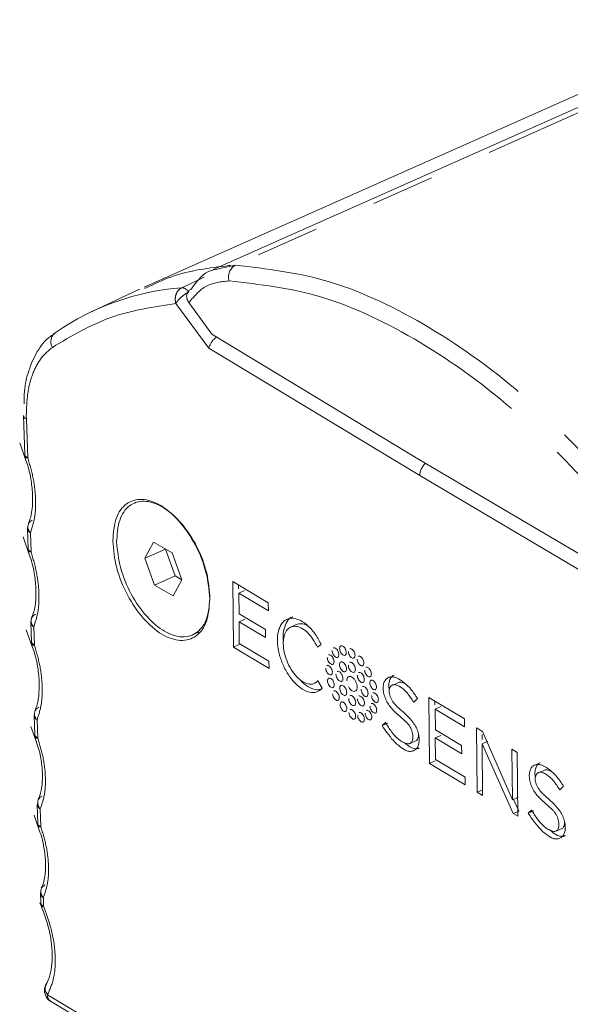
# Model space of a CAD drawing. Units: inches. Extents: x 10 to 398, y 5 to 260.
# Drawn here: x 247 to 258, y 176 to 194 of the extents above; entities that cross this region are included whole.
import ezdxf

# ---------------------------------------------------------------- set-up
doc = ezdxf.new("R2010")
doc.units = ezdxf.units.IN
doc.header["$LTSCALE"] = 24
doc.header["$MEASUREMENT"] = 0
doc.linetypes.add('PHANTOM', pattern=[0.5, 0.25, -0.05, 0.05, -0.05, 0.05, -0.05])

msp = doc.modelspace()

# ---------------------------------------------------------------- linework, layer by layer
at = {"color": 7, "linetype": 'Continuous', "lineweight": 15}
for p, q in [((359.809, 237.943), (250.775, 189.495)), ((356.705, 236.815), (249.46, 189.162)), ((249.37, 189.121), (248.475, 188.7)), ((250.312, 188.868), (250.748, 188.268)), ((250.748, 188.268), (254.696, 185.881)), ((247.166, 186.724), (247.192, 185.98)), ((247.222, 186.652), (247.22, 186.73)), ((247.094, 186.205), (247.212, 185.868)), ((254.696, 185.881), (258.645, 183.549)), ((247.242, 184.573), (247.255, 184.192)), ((247.157, 184.417), (247.275, 184.08)), ((249.639, 184.313), (249.471, 184.007)), ((249.471, 184.007), (249.866, 184.182)), ((249.992, 184.11), (249.639, 184.313)), ((249.867, 184.182), (250.053, 183.673)), ((249.471, 184.007), (249.657, 183.497)), ((250.178, 183.6), (249.992, 184.11)), ((249.657, 183.497), (250.053, 183.673)), ((250.01, 183.294), (250.178, 183.6)), ((250.053, 183.673), (250.177, 183.601)), ((249.657, 183.497), (250.01, 183.294)), ((251.821, 183.163), (251.144, 183.568)), ((251.144, 183.568), (251.156, 182.317)), ((251.254, 183.428), (251.254, 183.502)), ((251.37, 183.395), (251.263, 183.346)), ((251.267, 182.954), (251.263, 183.346)), ((251.263, 183.346), (251.823, 183.011)), ((251.823, 183.011), (251.821, 183.163)), ((251.373, 182.849), (251.265, 182.8)), ((251.767, 182.655), (251.267, 182.954)), ((247.305, 182.785), (247.318, 182.422)), ((251.269, 182.39), (251.265, 182.8)), ((251.265, 182.8), (251.768, 182.499)), ((251.768, 182.499), (251.767, 182.655)), ((247.22, 182.647), (247.338, 182.311)), ((250.38, 182.551), (250.497, 182.603)), ((251.265, 182.366), (251.156, 182.317)), ((251.156, 182.317), (251.836, 181.911)), ((251.834, 182.052), (251.269, 182.39)), ((252.756, 182.317), (252.827, 182.366)), ((251.836, 181.911), (251.834, 182.052)), ((252.656, 181.617), (252.668, 181.622)), ((252.846, 181.537), (252.764, 181.676)), ((254.586, 181.271), (254.655, 181.344)), ((255.552, 180.956), (254.875, 181.361)), ((254.875, 181.361), (254.887, 180.11)), ((254.985, 181.221), (254.984, 181.295)), ((255.101, 181.188), (254.993, 181.139)), ((247.368, 181.015), (247.38, 180.655)), ((254.993, 181.139), (255.553, 180.804)), ((254.997, 180.747), (254.993, 181.139)), ((247.307, 180.811), (247.405, 180.53)), ((254.049, 180.888), (253.984, 180.828)), ((253.984, 180.828), (254.093, 180.875)), ((255.553, 180.804), (255.552, 180.956)), ((255.893, 180.716), (255.779, 180.784)), ((255.779, 180.784), (255.791, 179.561)), ((255.103, 180.642), (254.996, 180.593)), ((255.497, 180.448), (254.997, 180.747)), ((255.89, 180.566), (255.89, 180.657)), ((256.463, 179.419), (255.893, 180.716)), ((255, 180.183), (254.996, 180.593)), ((254.996, 180.593), (255.499, 180.292)), ((255.499, 180.292), (255.497, 180.448)), ((255.992, 180.534), (255.885, 180.484)), ((255.894, 179.496), (255.885, 180.484)), ((255.885, 180.484), (256.477, 179.155)), ((256.454, 180.378), (256.463, 179.419)), ((256.551, 180.319), (256.454, 180.378)), ((256.562, 179.104), (256.551, 180.319)), ((254.995, 180.159), (254.887, 180.11)), ((254.887, 180.11), (255.566, 179.704)), ((255.565, 179.845), (255, 180.183)), ((255.566, 179.704), (255.565, 179.845)), ((257.363, 179.606), (257.432, 179.679)), ((255.9, 179.609), (255.791, 179.561)), ((255.791, 179.561), (255.894, 179.496)), ((247.427, 179.324), (247.44, 178.967)), ((256.463, 179.419), (256.571, 179.465)), ((256.585, 179.204), (256.485, 179.429)), ((247.367, 179.124), (247.464, 178.842)), ((256.585, 179.204), (256.477, 179.155)), ((256.477, 179.155), (256.562, 179.104)), ((256.826, 179.223), (256.762, 179.163)), ((247.487, 177.637), (247.493, 177.456)), ((247.68, 175.588), (262.107, 166.967))]:
    msp.add_line(p, q, dxfattribs=at)
at = {"color": 8, "linetype": 'PHANTOM', "lineweight": 0}
for p, q in [((360.199, 238.013), (251.193, 189.578)), ((250.788, 189.489), (251.193, 189.578)), ((250.603, 189.352), (250.175, 189.151)), ((250.063, 188.85), (250.69, 188.003)), ((250.69, 188.003), (254.699, 185.579)), ((247.248, 185.916), (247.222, 186.652)), ((254.699, 185.579), (258.708, 183.211)), ((247.311, 184.128), (247.298, 184.492)), ((247.374, 182.358), (247.361, 182.704)), ((247.436, 180.591), (247.424, 180.934)), ((247.496, 178.904), (247.484, 179.243)), ((247.549, 177.393), (247.544, 177.555)), ((262.048, 167.09), (247.622, 175.711))]:
    msp.add_line(p, q, dxfattribs=at)
at = {"color": 7, "linetype": 'Continuous', "lineweight": 15, "flags": 128}
for points in [[(252.353, 182.748), (252.299, 182.724), (252.245, 182.699)], [(254.31, 181.654), (254.256, 181.629), (254.202, 181.605)], [(254.505, 180.484), (254.559, 180.508), (254.613, 180.532)], [(257.087, 179.989), (257.034, 179.964), (256.98, 179.94)], [(256.87, 179.21), (256.816, 179.186), (256.762, 179.163)], [(257.282, 178.819), (257.336, 178.843), (257.39, 178.867)]]:
    msp.add_lwpolyline(points, dxfattribs=at)
at = {"color": 8, "linetype": 'PHANTOM', "lineweight": 0}
for centre, radius, start, end in [((251.319, 189.356), 0.255, 119.5664, 197.4157), ((247.756, 175.7), 0.135, 175.1763, 235.9586)]:
    msp.add_arc(centre, radius, start, end, dxfattribs=at)
at = {"color": 7, "linetype": 'Continuous', "lineweight": 15}
for centre, radius, start, end in [((250.567, 184.245), 4.921, 94.5697, 124.4254), ((247.889, 188.127), 0.205, 120.3952, 212.5642), ((247.255, 186.736), 0.0904, 187.8965, 248.2945)]:
    msp.add_arc(centre, radius, start, end, dxfattribs=at)
msp.add_ellipse((254.879, 185.659), major_axis=(0.121, 0.203), ratio=0.656084, start_param=1.145847, end_param=2.320315, dxfattribs=at)
at = {"color": 8, "linetype": 'PHANTOM', "lineweight": 0}
for points, knots in [([(251.193, 189.578), (251.79, 189.51), (252.984, 189.374), (254.888, 188.461), (256.789, 187.1), (257.977, 185.813), (258.57, 185.169)], [0, 0, 0, 0, 0.2500015, 0.5000003, 0.7499985, 1, 1, 1, 1]), ([(251.076, 189.279), (250.924, 189.264), (250.62, 189.233), (250.415, 188.99), (250.312, 188.868)], [0, 0, 0, 0, 0.499988, 1, 1, 1, 1]), ([(251.076, 189.279), (251.657, 189.214), (252.831, 189.081), (254.71, 188.182), (256.586, 186.837), (257.754, 185.57), (258.332, 184.943)], [0, 0, 0, 0, 0.247405, 0.5, 0.752595, 1, 1, 1, 1]), ([(250.063, 188.85), (250.059, 188.868), (250.051, 188.903), (250.052, 188.957), (250.06, 189.006), (250.081, 189.062), (250.118, 189.116), (250.157, 189.14), (250.175, 189.151)], [0, 0, 0, 0, 0.15316, 0.298327, 0.435514, 0.564703, 0.798161, 1, 1, 1, 1]), ([(250.309, 189.066), (250.29, 189.057), (250.248, 189.036), (250.191, 188.994), (250.146, 188.954), (250.112, 188.92), (250.083, 188.884), (250.07, 188.861), (250.063, 188.85)], [0, 0, 0, 0, 0.198259, 0.430529, 0.560021, 0.698099, 0.844756, 1, 1, 1, 1]), ([(250.175, 189.151), (250.185, 189.15), (250.207, 189.149), (250.242, 189.132), (250.277, 189.105), (250.298, 189.079), (250.309, 189.066)], [0, 0, 0, 0, 0.250008, 0.500016, 0.749992, 1, 1, 1, 1]), ([(247.716, 188.017), (248.076, 188.231), (248.795, 188.659), (249.641, 188.786), (250.063, 188.85)], [0, 0, 0, 0, 0.500001, 1, 1, 1, 1]), ([(247.22, 186.73), (247.225, 186.873), (247.235, 187.162), (247.335, 187.526), (247.491, 187.827), (247.641, 187.954), (247.716, 188.017)], [0, 0, 0, 0, 0.247459, 0.500001, 0.75254, 1, 1, 1, 1]), ([(247.298, 184.492), (247.328, 184.585), (247.39, 184.775), (247.405, 185.131), (247.364, 185.518), (247.286, 185.785), (247.248, 185.916)], [0, 0, 0, 0, 0.246751, 0.500001, 0.75325, 1, 1, 1, 1]), ([(247.298, 184.492), (247.287, 184.499), (247.264, 184.514), (247.254, 184.531), (247.248, 184.54)], [0, 0, 0, 0, 0.514141, 1, 1, 1, 1]), ([(247.361, 182.704), (247.392, 182.797), (247.453, 182.987), (247.468, 183.343), (247.427, 183.731), (247.349, 183.997), (247.311, 184.128)], [0, 0, 0, 0, 0.24675, 0.5, 0.753249, 1, 1, 1, 1]), ([(247.361, 182.704), (247.35, 182.711), (247.328, 182.726), (247.317, 182.744), (247.312, 182.752)], [0, 0, 0, 0, 0.514203, 1, 1, 1, 1]), ([(247.424, 180.934), (247.454, 181.028), (247.516, 181.217), (247.53, 181.574), (247.489, 181.961), (247.412, 182.227), (247.374, 182.358)], [0, 0, 0, 0, 0.246751, 0.500001, 0.75325, 1, 1, 1, 1]), ([(247.424, 180.934), (247.413, 180.942), (247.39, 180.956), (247.38, 180.974), (247.374, 180.983)], [0, 0, 0, 0, 0.514203, 1, 1, 1, 1]), ([(247.484, 179.243), (247.514, 179.33), (247.576, 179.506), (247.592, 179.844), (247.551, 180.213), (247.474, 180.467), (247.436, 180.591)], [0, 0, 0, 0, 0.246387, 0.500001, 0.753615, 1, 1, 1, 1]), ([(247.484, 179.243), (247.472, 179.25), (247.45, 179.265), (247.439, 179.283), (247.434, 179.291)], [0, 0, 0, 0, 0.514171, 1, 1, 1, 1]), ([(247.439, 179.329), (247.444, 179.314), (247.452, 179.285), (247.473, 179.257), (247.484, 179.243)], [0, 0, 0, 0, 0.484024, 1, 1, 1, 1]), ([(247.544, 177.555), (247.574, 177.642), (247.636, 177.818), (247.651, 178.157), (247.611, 178.526), (247.534, 178.779), (247.496, 178.904)], [0, 0, 0, 0, 0.2463871, 0.5000006, 0.7536139, 1, 1, 1, 1]), ([(247.544, 177.555), (247.532, 177.563), (247.51, 177.577), (247.499, 177.595), (247.494, 177.604)], [0, 0, 0, 0, 0.514202, 1, 1, 1, 1]), ([(247.499, 177.641), (247.503, 177.627), (247.512, 177.597), (247.533, 177.569), (247.544, 177.555)], [0, 0, 0, 0, 0.4840514, 1, 1, 1, 1]), ([(247.622, 175.711), (247.667, 175.812), (247.759, 176.019), (247.782, 176.447), (247.72, 176.92), (247.605, 177.238), (247.549, 177.393)], [0, 0, 0, 0, 0.244865, 0.499999, 0.755134, 1, 1, 1, 1]), ([(247.6, 175.907), (247.592, 175.892), (247.572, 175.856), (247.578, 175.784), (247.607, 175.736), (247.622, 175.711)], [0, 0, 0, 0, 0.264423, 0.632228, 1, 1, 1, 1])]:
    msp.add_open_spline(points, degree=3, knots=knots, dxfattribs=at)
at = {"color": 7, "linetype": 'Continuous', "lineweight": 15}
for points, knots in [([(249.473, 189.134), (249.642, 189.216), (250.136, 189.457), (250.7, 189.526), (251.072, 189.571)], [0, 0, 0, 0, 0.34005, 1, 1, 1, 1]), ([(250.359, 189.127), (250.469, 189.281), (250.59, 189.45), (250.772, 189.486), (250.788, 189.489)], [0, 0, 0, 0, 0.912085, 1, 1, 1, 1]), ([(251.072, 189.571), (251.083, 189.571), (251.105, 189.571), (251.129, 189.558), (251.141, 189.552)], [0, 0, 0, 0, 0.499981, 1, 1, 1, 1]), ([(250.359, 189.127), (250.34, 189.116), (250.303, 189.094), (250.272, 189.039), (250.265, 188.975), (250.281, 188.915), (250.303, 188.881), (250.312, 188.868)], [0, 0, 0, 0, 0.2157695, 0.4315409, 0.6472976, 0.8631469, 1, 1, 1, 1]), ([(247.769, 188.279), (247.737, 188.262), (247.597, 188.188), (247.42, 187.947), (247.26, 187.591), (247.178, 187.251), (247.177, 187.023), (247.176, 186.943)], [0, 0, 0, 0, 0.078304, 0.352619, 0.618412, 0.866637, 1, 1, 1, 1]), ([(250.69, 188.003), (250.694, 188.018), (250.702, 188.045), (250.728, 188.095), (250.761, 188.143), (250.798, 188.183), (250.819, 188.2), (250.827, 188.207)], [0, 0, 0, 0, 0.21699, 0.405558, 0.696429, 0.875574, 1, 1, 1, 1]), ([(247.192, 185.985), (247.192, 185.985), (247.19, 185.977), (247.197, 185.96), (247.214, 185.936), (247.236, 185.923), (247.248, 185.916)], [0, 0, 0, 0, 0.0063997, 0.3182411, 0.6494413, 1, 1, 1, 1]), ([(247.248, 185.916), (247.237, 185.916), (247.216, 185.915), (247.202, 185.92), (247.201, 185.929), (247.209, 185.937), (247.213, 185.941)], [0, 0, 0, 0, 0.2850018, 0.5466628, 0.7850178, 1, 1, 1, 1]), ([(247.212, 185.868), (247.228, 185.825), (247.268, 185.719), (247.308, 185.515), (247.343, 185.264), (247.34, 185.001), (247.31, 184.794), (247.271, 184.701), (247.255, 184.666)], [0, 0, 0, 0, 0.092714, 0.224555, 0.437179, 0.6479, 0.864829, 1, 1, 1, 1]), ([(250.709, 183.235), (250.694, 183.404), (250.663, 183.74), (250.446, 184.274), (250.138, 184.728), (249.774, 185.04), (249.413, 185.162), (249.11, 185.072), (248.901, 184.793), (248.876, 184.49), (248.864, 184.338)], [0, 0, 0, 0, 0.125, 0.25, 0.375, 0.499999, 0.625, 0.75, 0.875, 1, 1, 1, 1]), ([(248.937, 184.314), (248.947, 184.462), (248.967, 184.756), (249.164, 185.032), (249.451, 185.126), (249.798, 185.018), (250.149, 184.725), (250.448, 184.293), (250.661, 183.78), (250.695, 183.455), (250.712, 183.293)], [0, 0, 0, 0, 0.125, 0.25, 0.375, 0.499999, 0.625, 0.75, 0.874999, 1, 1, 1, 1]), ([(247.333, 184.734), (247.319, 184.726), (247.286, 184.707), (247.259, 184.667), (247.248, 184.624), (247.25, 184.583), (247.264, 184.537), (247.287, 184.507), (247.298, 184.492)], [0, 0, 0, 0, 0.163516, 0.384254, 0.516641, 0.663396, 0.824538, 1, 1, 1, 1]), ([(247.248, 184.54), (247.246, 184.548), (247.241, 184.564), (247.241, 184.584), (247.249, 184.594), (247.251, 184.596)], [0, 0, 0, 0, 0.4463614, 0.8649924, 1, 1, 1, 1]), ([(248.864, 184.338), (248.879, 184.17), (248.91, 183.834), (249.127, 183.3), (249.435, 182.846), (249.798, 182.533), (250.16, 182.412), (250.463, 182.501), (250.672, 182.781), (250.697, 183.084), (250.709, 183.235)], [0, 0, 0, 0, 0.125001, 0.25, 0.375, 0.500001, 0.625, 0.75, 0.874999, 1, 1, 1, 1]), ([(247.255, 184.197), (247.255, 184.197), (247.254, 184.189), (247.261, 184.172), (247.278, 184.149), (247.3, 184.135), (247.311, 184.128)], [0, 0, 0, 0, 0.006399, 0.318279, 0.649482, 1, 1, 1, 1]), ([(247.311, 184.128), (247.3, 184.128), (247.279, 184.127), (247.266, 184.133), (247.265, 184.141), (247.273, 184.149), (247.276, 184.153)], [0, 0, 0, 0, 0.284984, 0.546647, 0.784998, 1, 1, 1, 1]), ([(250.712, 183.293), (250.702, 183.145), (250.682, 182.851), (250.485, 182.575), (250.198, 182.481), (249.851, 182.589), (249.5, 182.882), (249.201, 183.314), (248.987, 183.827), (248.954, 184.152), (248.937, 184.314)], [0, 0, 0, 0, 0.125, 0.25, 0.375, 0.5, 0.625, 0.75, 0.875, 1, 1, 1, 1]), ([(247.275, 184.08), (247.292, 184.037), (247.331, 183.932), (247.372, 183.728), (247.406, 183.476), (247.404, 183.213), (247.374, 183.006), (247.334, 182.913), (247.319, 182.878)], [0, 0, 0, 0, 0.092712, 0.224555, 0.437177, 0.647899, 0.864827, 1, 1, 1, 1]), ([(247.397, 182.946), (247.382, 182.938), (247.349, 182.919), (247.322, 182.879), (247.311, 182.836), (247.313, 182.795), (247.328, 182.749), (247.35, 182.719), (247.361, 182.704)], [0, 0, 0, 0, 0.163517, 0.384244, 0.516631, 0.663398, 0.824522, 1, 1, 1, 1]), ([(252.827, 182.366), (252.792, 182.433), (252.722, 182.567), (252.583, 182.726), (252.437, 182.834), (252.292, 182.878), (252.165, 182.856), (252.067, 182.768), (252.005, 182.625), (251.988, 182.439), (252.014, 182.226), (252.084, 182.008), (252.189, 181.804), (252.321, 181.633), (252.467, 181.511), (252.612, 181.451), (252.747, 181.454), (252.813, 181.509), (252.846, 181.537)], [0, 0, 0, 0, 0.062554, 0.12462, 0.186457, 0.248356, 0.310596, 0.373337, 0.436554, 0.500051, 0.56353, 0.626699, 0.689369, 0.751546, 0.81342, 0.875274, 0.937385, 1, 1, 1, 1]), ([(252.11, 182.431), (252.107, 182.448), (252.095, 182.535), (252.116, 182.673), (252.176, 182.811), (252.239, 182.886), (252.284, 182.893), (252.287, 182.894)], [0, 0, 0, 0, 0.074378, 0.377649, 0.679575, 0.979223, 1, 1, 1, 1]), ([(247.312, 182.752), (247.309, 182.761), (247.304, 182.777), (247.304, 182.796), (247.312, 182.806), (247.314, 182.809)], [0, 0, 0, 0, 0.446342, 0.864999, 1, 1, 1, 1]), ([(252.764, 181.676), (252.738, 181.655), (252.686, 181.612), (252.581, 181.612), (252.468, 181.66), (252.354, 181.756), (252.253, 181.891), (252.171, 182.051), (252.119, 182.221), (252.099, 182.386), (252.115, 182.531), (252.163, 182.642), (252.241, 182.707), (252.341, 182.723), (252.454, 182.686), (252.567, 182.601), (252.675, 182.475), (252.728, 182.37), (252.756, 182.317)], [0, 0, 0, 0, 0.0633118, 0.1246752, 0.1864385, 0.2482363, 0.3103923, 0.3731083, 0.436377, 0.4999831, 0.5635959, 0.6268832, 0.6896225, 0.7517948, 0.8136039, 0.8753625, 0.936665, 1, 1, 1, 1]), ([(252.596, 182.702), (252.584, 182.711), (252.535, 182.749), (252.447, 182.772), (252.384, 182.756), (252.353, 182.748)], [0, 0, 0, 0, 0.130569, 0.564234, 1, 1, 1, 1]), ([(247.318, 182.428), (247.318, 182.427), (247.316, 182.419), (247.323, 182.403), (247.34, 182.379), (247.362, 182.365), (247.374, 182.358)], [0, 0, 0, 0, 0.0064, 0.31828, 0.649482, 1, 1, 1, 1]), ([(247.374, 182.358), (247.363, 182.358), (247.341, 182.357), (247.328, 182.363), (247.327, 182.372), (247.335, 182.38), (247.339, 182.384)], [0, 0, 0, 0, 0.284977, 0.546641, 0.784993, 1, 1, 1, 1]), ([(247.338, 182.311), (247.354, 182.267), (247.394, 182.162), (247.434, 181.958), (247.469, 181.707), (247.466, 181.443), (247.436, 181.237), (247.397, 181.144), (247.381, 181.108)], [0, 0, 0, 0, 0.092712, 0.224554, 0.437177, 0.647899, 0.864829, 1, 1, 1, 1]), ([(253.163, 182.176), (253.162, 182.188), (253.159, 182.211), (253.145, 182.247), (253.123, 182.279), (253.099, 182.3), (253.076, 182.309), (253.065, 182.304), (253.06, 182.302)], [0, 0, 0, 0, 0.1759124, 0.3518204, 0.5277016, 0.7036235, 0.8795137, 1, 1, 1, 1]), ([(253.303, 182.217), (253.302, 182.228), (253.3, 182.251), (253.285, 182.288), (253.264, 182.319), (253.239, 182.341), (253.214, 182.349), (253.193, 182.343), (253.179, 182.324), (253.177, 182.303), (253.176, 182.293)], [0, 0, 0, 0, 0.124999, 0.25, 0.375001, 0.500011, 0.624999, 0.75, 0.875001, 1, 1, 1, 1]), ([(253.176, 182.293), (253.177, 182.281), (253.18, 182.258), (253.195, 182.221), (253.216, 182.19), (253.241, 182.169), (253.266, 182.16), (253.286, 182.166), (253.301, 182.186), (253.302, 182.206), (253.303, 182.217)], [0, 0, 0, 0, 0.124999, 0.25, 0.375001, 0.499989, 0.624999, 0.75, 0.875001, 1, 1, 1, 1]), ([(253.47, 182.161), (253.469, 182.172), (253.467, 182.196), (253.452, 182.232), (253.431, 182.264), (253.406, 182.285), (253.383, 182.293), (253.372, 182.289), (253.368, 182.287)], [0, 0, 0, 0, 0.175901, 0.351805, 0.527708, 0.703628, 0.879517, 1, 1, 1, 1]), ([(252.943, 182.121), (252.944, 182.109), (252.946, 182.086), (252.961, 182.049), (252.982, 182.018), (253.007, 181.997), (253.032, 181.988), (253.053, 181.994), (253.067, 182.014), (253.069, 182.035), (253.07, 182.045)], [0, 0, 0, 0, 0.125, 0.250002, 0.375003, 0.499992, 0.625003, 0.749986, 0.875, 1, 1, 1, 1]), ([(253.07, 182.045), (253.069, 182.057), (253.067, 182.08), (253.052, 182.116), (253.03, 182.148), (253.006, 182.169), (252.983, 182.178), (252.972, 182.173), (252.967, 182.171)], [0, 0, 0, 0, 0.175904, 0.351828, 0.527707, 0.703627, 0.879515, 1, 1, 1, 1]), ([(253.036, 182.252), (253.037, 182.24), (253.039, 182.217), (253.054, 182.18), (253.075, 182.149), (253.1, 182.128), (253.125, 182.119), (253.146, 182.126), (253.16, 182.145), (253.162, 182.166), (253.163, 182.176)], [0, 0, 0, 0, 0.125005, 0.250007, 0.375009, 0.499998, 0.62501, 0.749993, 0.874995, 1, 1, 1, 1]), ([(253.343, 182.237), (253.344, 182.225), (253.346, 182.202), (253.361, 182.165), (253.383, 182.134), (253.408, 182.113), (253.432, 182.104), (253.453, 182.11), (253.468, 182.13), (253.469, 182.15), (253.47, 182.161)], [0, 0, 0, 0, 0.125001, 0.249994, 0.374997, 0.499989, 0.625003, 0.750006, 0.874999, 1, 1, 1, 1]), ([(253.511, 182.093), (253.512, 182.081), (253.514, 182.058), (253.529, 182.021), (253.55, 181.99), (253.575, 181.969), (253.6, 181.96), (253.621, 181.966), (253.635, 181.986), (253.637, 182.006), (253.638, 182.017)], [0, 0, 0, 0, 0.125005, 0.250008, 0.37501, 0.5, 0.62499, 0.749992, 0.874995, 1, 1, 1, 1]), ([(253.638, 182.017), (253.637, 182.028), (253.635, 182.052), (253.62, 182.088), (253.599, 182.12), (253.574, 182.141), (253.551, 182.149), (253.54, 182.145), (253.535, 182.143)], [0, 0, 0, 0, 0.175913, 0.351822, 0.527731, 0.703622, 0.879513, 1, 1, 1, 1]), ([(252.912, 181.919), (252.913, 181.908), (252.915, 181.885), (252.93, 181.848), (252.951, 181.817), (252.976, 181.795), (253.001, 181.787), (253.022, 181.793), (253.036, 181.812), (253.038, 181.833), (253.039, 181.843)], [0, 0, 0, 0, 0.1249987, 0.2499989, 0.374999, 0.5000113, 0.625001, 0.7500011, 0.8750013, 1, 1, 1, 1]), ([(253.039, 181.843), (253.037, 181.855), (253.035, 181.878), (253.02, 181.915), (252.999, 181.946), (252.974, 181.967), (252.952, 181.976), (252.941, 181.971), (252.936, 181.969)], [0, 0, 0, 0, 0.175908, 0.351805, 0.527716, 0.703612, 0.879539, 1, 1, 1, 1]), ([(253.308, 181.905), (253.306, 181.917), (253.304, 181.941), (253.289, 181.98), (253.266, 182.013), (253.24, 182.035), (253.214, 182.044), (253.192, 182.038), (253.177, 182.017), (253.175, 181.996), (253.175, 181.985)], [0, 0, 0, 0, 0.1250036, 0.249998, 0.3749894, 0.4999909, 0.6249924, 0.750002, 0.8749964, 1, 1, 1, 1]), ([(253.175, 181.985), (253.176, 181.973), (253.178, 181.948), (253.194, 181.91), (253.216, 181.877), (253.242, 181.854), (253.268, 181.846), (253.29, 181.852), (253.305, 181.872), (253.307, 181.894), (253.308, 181.905)], [0, 0, 0, 0, 0.1250029, 0.2500056, 0.3750084, 0.5000091, 0.6250099, 0.7499944, 0.8749971, 1, 1, 1, 1]), ([(253.343, 181.976), (253.344, 181.964), (253.346, 181.94), (253.362, 181.901), (253.384, 181.869), (253.41, 181.846), (253.436, 181.837), (253.458, 181.844), (253.473, 181.864), (253.475, 181.886), (253.476, 181.897)], [0, 0, 0, 0, 0.124997, 0.249998, 0.374999, 0.499998, 0.624997, 0.749998, 0.874999, 1, 1, 1, 1]), ([(253.476, 181.897), (253.475, 181.909), (253.472, 181.933), (253.457, 181.972), (253.435, 182.005), (253.408, 182.027), (253.385, 182.036), (253.373, 182.031), (253.368, 182.029)], [0, 0, 0, 0, 0.175907, 0.351813, 0.52772, 0.703623, 0.879527, 1, 1, 1, 1]), ([(253.781, 181.807), (253.78, 181.818), (253.778, 181.841), (253.763, 181.878), (253.742, 181.909), (253.717, 181.93), (253.694, 181.939), (253.683, 181.935), (253.678, 181.933)], [0, 0, 0, 0, 0.175907, 0.351816, 0.527726, 0.703649, 0.87954, 1, 1, 1, 1]), ([(253.074, 181.602), (253.073, 181.614), (253.071, 181.637), (253.056, 181.673), (253.035, 181.705), (253.01, 181.726), (252.985, 181.734), (252.964, 181.728), (252.95, 181.709), (252.948, 181.688), (252.947, 181.678)], [0, 0, 0, 0, 0.125, 0.250014, 0.374997, 0.500008, 0.624997, 0.749998, 0.875, 1, 1, 1, 1]), ([(253.107, 181.803), (253.108, 181.791), (253.11, 181.766), (253.126, 181.728), (253.148, 181.695), (253.174, 181.673), (253.2, 181.664), (253.222, 181.67), (253.237, 181.69), (253.239, 181.712), (253.24, 181.723)], [0, 0, 0, 0, 0.1250027, 0.2500054, 0.375008, 0.4999892, 0.624992, 0.7499946, 0.8749973, 1, 1, 1, 1]), ([(253.24, 181.723), (253.239, 181.735), (253.236, 181.76), (253.221, 181.798), (253.198, 181.831), (253.172, 181.853), (253.149, 181.862), (253.137, 181.857), (253.132, 181.855)], [0, 0, 0, 0, 0.1758954, 0.3518059, 0.5277163, 0.7036269, 0.8795072, 1, 1, 1, 1]), ([(253.511, 181.561), (253.509, 181.579), (253.506, 181.615), (253.483, 181.672), (253.45, 181.721), (253.411, 181.754), (253.372, 181.767), (253.34, 181.757), (253.318, 181.727), (253.315, 181.695), (253.314, 181.679)], [0, 0, 0, 0, 0.124998, 0.249996, 0.37501, 0.500006, 0.625003, 0.750004, 0.875002, 1, 1, 1, 1]), ([(253.513, 181.783), (253.514, 181.77), (253.516, 181.746), (253.532, 181.708), (253.554, 181.675), (253.58, 181.652), (253.606, 181.644), (253.628, 181.65), (253.643, 181.67), (253.645, 181.692), (253.646, 181.703)], [0, 0, 0, 0, 0.125001, 0.250002, 0.375003, 0.500002, 0.625001, 0.750002, 0.875003, 1, 1, 1, 1]), ([(253.646, 181.703), (253.645, 181.715), (253.642, 181.739), (253.627, 181.778), (253.604, 181.811), (253.578, 181.833), (253.554, 181.842), (253.543, 181.837), (253.538, 181.835)], [0, 0, 0, 0, 0.1759024, 0.3517979, 0.5277148, 0.7036203, 0.8795258, 1, 1, 1, 1]), ([(253.654, 181.882), (253.655, 181.871), (253.657, 181.848), (253.672, 181.811), (253.693, 181.78), (253.718, 181.758), (253.743, 181.75), (253.764, 181.756), (253.778, 181.775), (253.78, 181.796), (253.781, 181.807)], [0, 0, 0, 0, 0.124999, 0.25, 0.375001, 0.499989, 0.624999, 0.75, 0.875001, 1, 1, 1, 1]), ([(254.655, 181.344), (254.617, 181.403), (254.54, 181.521), (254.401, 181.649), (254.283, 181.729), (254.191, 181.757), (254.128, 181.753), (254.073, 181.727), (254.031, 181.676), (254.006, 181.603), (254.004, 181.508), (254.022, 181.405), (254.061, 181.3), (254.119, 181.209), (254.249, 181.054), (254.382, 180.962), (254.492, 180.843), (254.521, 180.8), (254.543, 180.752), (254.564, 180.683), (254.571, 180.613), (254.564, 180.554), (254.552, 180.519), (254.532, 180.495), (254.496, 180.478), (254.416, 180.489), (254.294, 180.558), (254.16, 180.707), (254.086, 180.827), (254.049, 180.888)], [0, 0, 0, 0, 0.06204, 0.123846, 0.186319, 0.217596, 0.248465, 0.280362, 0.31134, 0.343037, 0.374695, 0.406878, 0.438221, 0.469226, 0.500761, 0.626064, 0.642145, 0.656232, 0.671077, 0.6872, 0.719603, 0.735898, 0.751301, 0.765156, 0.779629, 0.813306, 0.876494, 0.937602, 1, 1, 1, 1]), ([(254.123, 181.514), (254.12, 181.527), (254.11, 181.575), (254.115, 181.65), (254.139, 181.722), (254.173, 181.767), (254.201, 181.779), (254.21, 181.783)], [0, 0, 0, 0, 0.103302, 0.360226, 0.618546, 0.869952, 1, 1, 1, 1]), ([(252.811, 181.514), (252.781, 181.51), (252.708, 181.5), (252.575, 181.564), (252.467, 181.641), (252.417, 181.707), (252.41, 181.716)], [0, 0, 0, 0, 0.250162, 0.596955, 0.943878, 1, 1, 1, 1]), ([(252.706, 181.639), (252.708, 181.64), (252.727, 181.648), (252.746, 181.656), (252.764, 181.664)], [0, 0, 0, 0, 0.060213, 1, 1, 1, 1]), ([(252.947, 181.678), (252.948, 181.666), (252.95, 181.643), (252.965, 181.606), (252.986, 181.575), (253.011, 181.554), (253.036, 181.545), (253.057, 181.552), (253.071, 181.571), (253.073, 181.592), (253.074, 181.602)], [0, 0, 0, 0, 0.125, 0.250002, 0.375003, 0.499992, 0.625003, 0.749986, 0.875, 1, 1, 1, 1]), ([(253.312, 181.458), (253.311, 181.47), (253.309, 181.494), (253.293, 181.532), (253.271, 181.565), (253.244, 181.588), (253.218, 181.596), (253.197, 181.59), (253.181, 181.57), (253.18, 181.548), (253.179, 181.537)], [0, 0, 0, 0, 0.1250029, 0.2500056, 0.3749901, 0.4999909, 0.6249916, 0.7499944, 0.8749971, 1, 1, 1, 1]), ([(253.179, 181.537), (253.18, 181.525), (253.182, 181.501), (253.198, 181.462), (253.22, 181.429), (253.246, 181.407), (253.272, 181.398), (253.294, 181.405), (253.309, 181.425), (253.311, 181.447), (253.312, 181.458)], [0, 0, 0, 0, 0.125005, 0.25, 0.375005, 0.500009, 0.625014, 0.75, 0.874995, 1, 1, 1, 1]), ([(253.343, 181.569), (253.354, 181.553), (253.374, 181.519), (253.414, 181.486), (253.452, 181.473), (253.484, 181.483), (253.507, 181.513), (253.509, 181.545), (253.511, 181.561)], [0, 0, 0, 0, 0.166666, 0.333326, 0.499985, 0.666668, 0.833329, 1, 1, 1, 1]), ([(253.718, 181.437), (253.717, 181.45), (253.715, 181.474), (253.699, 181.512), (253.677, 181.545), (253.651, 181.567), (253.627, 181.577), (253.615, 181.572), (253.61, 181.57)], [0, 0, 0, 0, 0.1758946, 0.3518043, 0.5277139, 0.7036237, 0.8795334, 1, 1, 1, 1]), ([(253.877, 181.562), (253.876, 181.574), (253.874, 181.597), (253.859, 181.634), (253.838, 181.665), (253.813, 181.686), (253.788, 181.695), (253.767, 181.689), (253.753, 181.669), (253.751, 181.649), (253.751, 181.638)], [0, 0, 0, 0, 0.124999, 0.25, 0.375001, 0.500011, 0.624999, 0.75, 0.875001, 1, 1, 1, 1]), ([(253.751, 181.638), (253.752, 181.627), (253.754, 181.603), (253.769, 181.567), (253.79, 181.535), (253.815, 181.514), (253.84, 181.506), (253.86, 181.512), (253.875, 181.531), (253.877, 181.552), (253.877, 181.562)], [0, 0, 0, 0, 0.124999, 0.25, 0.375001, 0.499989, 0.624999, 0.75, 0.875001, 1, 1, 1, 1]), ([(253.984, 180.828), (254.063, 180.712), (254.183, 180.537), (254.347, 180.408), (254.441, 180.35), (254.509, 180.334), (254.571, 180.342), (254.625, 180.372), (254.666, 180.423), (254.689, 180.499), (254.691, 180.591), (254.673, 180.694), (254.634, 180.798), (254.517, 180.976), (254.375, 181.091), (254.238, 181.218), (254.184, 181.288), (254.148, 181.353), (254.128, 181.404), (254.118, 181.454), (254.118, 181.5), (254.127, 181.541), (254.143, 181.572), (254.166, 181.594), (254.204, 181.609), (254.26, 181.603), (254.33, 181.569), (254.4, 181.515), (254.489, 181.419), (254.547, 181.33), (254.586, 181.271)], [0, 0, 0, 0, 0.123497, 0.186476, 0.217483, 0.248497, 0.279896, 0.31182, 0.343978, 0.374391, 0.405966, 0.43764, 0.468859, 0.499752, 0.624146, 0.655284, 0.687431, 0.704173, 0.719411, 0.734274, 0.749969, 0.765596, 0.781603, 0.797011, 0.812894, 0.844058, 0.875516, 0.906077, 0.937572, 1, 1, 1, 1]), ([(254.426, 181.619), (254.406, 181.63), (254.366, 181.653), (254.329, 181.652), (254.311, 181.652)], [0, 0, 0, 0, 0.48825, 1, 1, 1, 1]), ([(253.044, 181.433), (253.045, 181.422), (253.047, 181.399), (253.062, 181.362), (253.083, 181.331), (253.108, 181.309), (253.133, 181.301), (253.154, 181.307), (253.168, 181.326), (253.17, 181.347), (253.17, 181.358)], [0, 0, 0, 0, 0.125005, 0.250007, 0.375009, 0.499998, 0.62501, 0.749993, 0.874995, 1, 1, 1, 1]), ([(253.17, 181.358), (253.169, 181.369), (253.167, 181.392), (253.152, 181.429), (253.131, 181.46), (253.106, 181.481), (253.084, 181.49), (253.073, 181.486), (253.068, 181.484)], [0, 0, 0, 0, 0.1759124, 0.3518204, 0.5277016, 0.7036235, 0.8795137, 1, 1, 1, 1]), ([(253.349, 181.343), (253.35, 181.331), (253.352, 181.307), (253.368, 181.268), (253.39, 181.236), (253.416, 181.213), (253.442, 181.204), (253.464, 181.211), (253.479, 181.231), (253.481, 181.253), (253.482, 181.264)], [0, 0, 0, 0, 0.124997, 0.249998, 0.374999, 0.499998, 0.624997, 0.749998, 0.874999, 1, 1, 1, 1]), ([(253.482, 181.264), (253.481, 181.276), (253.478, 181.3), (253.463, 181.339), (253.441, 181.372), (253.415, 181.394), (253.391, 181.403), (253.379, 181.398), (253.374, 181.396)], [0, 0, 0, 0, 0.175907, 0.351813, 0.52772, 0.703623, 0.879527, 1, 1, 1, 1]), ([(253.65, 181.255), (253.649, 181.268), (253.647, 181.292), (253.631, 181.33), (253.609, 181.363), (253.583, 181.385), (253.559, 181.395), (253.547, 181.39), (253.543, 181.388)], [0, 0, 0, 0, 0.175902, 0.351809, 0.527717, 0.703622, 0.879526, 1, 1, 1, 1]), ([(253.585, 181.517), (253.586, 181.505), (253.588, 181.481), (253.604, 181.442), (253.626, 181.409), (253.652, 181.387), (253.678, 181.378), (253.7, 181.384), (253.715, 181.405), (253.717, 181.426), (253.718, 181.437)], [0, 0, 0, 0, 0.1250001, 0.25, 0.3749999, 0.5, 0.6250001, 0.75, 0.8749999, 1, 1, 1, 1]), ([(253.786, 181.397), (253.787, 181.385), (253.789, 181.362), (253.804, 181.325), (253.825, 181.294), (253.85, 181.273), (253.875, 181.264), (253.896, 181.27), (253.91, 181.29), (253.912, 181.31), (253.913, 181.321)], [0, 0, 0, 0, 0.1249987, 0.2499989, 0.374999, 0.5000113, 0.625001, 0.7500011, 0.8750013, 1, 1, 1, 1]), ([(253.913, 181.321), (253.912, 181.332), (253.91, 181.356), (253.895, 181.392), (253.874, 181.424), (253.849, 181.445), (253.826, 181.454), (253.815, 181.449), (253.81, 181.447)], [0, 0, 0, 0, 0.175908, 0.351805, 0.527716, 0.703612, 0.879539, 1, 1, 1, 1]), ([(247.459, 181.176), (247.445, 181.168), (247.412, 181.149), (247.385, 181.11), (247.374, 181.066), (247.376, 181.025), (247.39, 180.979), (247.412, 180.949), (247.424, 180.934)], [0, 0, 0, 0, 0.163517, 0.384245, 0.51663, 0.663398, 0.824522, 1, 1, 1, 1]), ([(253.314, 181.147), (253.312, 181.159), (253.31, 181.182), (253.295, 181.219), (253.274, 181.25), (253.249, 181.272), (253.224, 181.28), (253.204, 181.274), (253.189, 181.255), (253.187, 181.234), (253.187, 181.223)], [0, 0, 0, 0, 0.124999, 0.25, 0.375001, 0.500011, 0.624999, 0.75, 0.875001, 1, 1, 1, 1]), ([(253.187, 181.223), (253.188, 181.212), (253.19, 181.189), (253.205, 181.152), (253.226, 181.121), (253.251, 181.099), (253.276, 181.091), (253.297, 181.097), (253.311, 181.116), (253.313, 181.137), (253.314, 181.147)], [0, 0, 0, 0, 0.124999, 0.25, 0.375001, 0.499989, 0.624999, 0.75, 0.875001, 1, 1, 1, 1]), ([(253.517, 181.335), (253.518, 181.323), (253.52, 181.299), (253.536, 181.26), (253.558, 181.227), (253.584, 181.205), (253.61, 181.196), (253.632, 181.203), (253.647, 181.223), (253.649, 181.245), (253.65, 181.255)], [0, 0, 0, 0, 0.125003, 0.249997, 0.374999, 0.500002, 0.625005, 0.750008, 0.875001, 1, 1, 1, 1]), ([(253.755, 181.195), (253.756, 181.184), (253.758, 181.16), (253.773, 181.124), (253.794, 181.093), (253.819, 181.071), (253.844, 181.063), (253.865, 181.069), (253.879, 181.088), (253.881, 181.109), (253.882, 181.119)], [0, 0, 0, 0, 0.124999, 0.25, 0.375001, 0.499989, 0.624999, 0.75, 0.875001, 1, 1, 1, 1]), ([(253.882, 181.119), (253.881, 181.131), (253.879, 181.154), (253.864, 181.191), (253.842, 181.222), (253.818, 181.243), (253.795, 181.252), (253.784, 181.247), (253.779, 181.245)], [0, 0, 0, 0, 0.175902, 0.351807, 0.527711, 0.70363, 0.879516, 1, 1, 1, 1]), ([(247.374, 180.983), (247.372, 180.991), (247.366, 181.007), (247.367, 181.027), (247.375, 181.036), (247.377, 181.039)], [0, 0, 0, 0, 0.4463417, 0.8649984, 1, 1, 1, 1]), ([(253.354, 181.079), (253.355, 181.068), (253.357, 181.045), (253.372, 181.008), (253.394, 180.977), (253.419, 180.955), (253.443, 180.947), (253.464, 180.953), (253.479, 180.972), (253.48, 180.993), (253.481, 181.003)], [0, 0, 0, 0, 0.124999, 0.25, 0.375001, 0.499989, 0.624999, 0.75, 0.875001, 1, 1, 1, 1]), ([(253.481, 181.003), (253.48, 181.015), (253.478, 181.038), (253.463, 181.075), (253.442, 181.106), (253.417, 181.127), (253.394, 181.136), (253.383, 181.131), (253.379, 181.129)], [0, 0, 0, 0, 0.175902, 0.351792, 0.527704, 0.703622, 0.879508, 1, 1, 1, 1]), ([(253.521, 181.023), (253.522, 181.012), (253.524, 180.989), (253.539, 180.952), (253.56, 180.921), (253.585, 180.899), (253.61, 180.891), (253.631, 180.897), (253.646, 180.916), (253.647, 180.937), (253.648, 180.947)], [0, 0, 0, 0, 0.125005, 0.250008, 0.37501, 0.5, 0.62499, 0.749992, 0.874995, 1, 1, 1, 1]), ([(253.648, 180.947), (253.647, 180.959), (253.645, 180.982), (253.63, 181.019), (253.609, 181.05), (253.584, 181.071), (253.561, 181.08), (253.55, 181.075), (253.546, 181.073)], [0, 0, 0, 0, 0.175913, 0.351822, 0.527731, 0.703622, 0.879513, 1, 1, 1, 1]), ([(253.662, 181.064), (253.663, 181.052), (253.665, 181.029), (253.68, 180.993), (253.701, 180.961), (253.726, 180.94), (253.751, 180.932), (253.772, 180.938), (253.786, 180.957), (253.788, 180.978), (253.789, 180.988)], [0, 0, 0, 0, 0.124999, 0.25, 0.375001, 0.499989, 0.624999, 0.75, 0.875001, 1, 1, 1, 1]), ([(253.789, 180.988), (253.788, 181), (253.786, 181.023), (253.771, 181.06), (253.749, 181.091), (253.725, 181.112), (253.702, 181.121), (253.691, 181.116), (253.686, 181.114)], [0, 0, 0, 0, 0.175907, 0.351816, 0.527726, 0.703649, 0.87954, 1, 1, 1, 1]), ([(247.38, 180.66), (247.38, 180.66), (247.379, 180.652), (247.386, 180.635), (247.403, 180.611), (247.425, 180.598), (247.436, 180.591)], [0, 0, 0, 0, 0.006369, 0.318255, 0.649468, 1, 1, 1, 1]), ([(247.436, 180.591), (247.425, 180.59), (247.404, 180.589), (247.392, 180.593), (247.391, 180.601), (247.4, 180.609), (247.404, 180.612)], [0, 0, 0, 0, 0.286442, 0.548605, 0.786489, 1, 1, 1, 1]), ([(254.613, 180.533), (254.613, 180.533), (254.624, 180.532), (254.64, 180.544), (254.66, 180.566), (254.672, 180.602), (254.678, 180.636), (254.675, 180.66), (254.674, 180.666)], [0, 0, 0, 0, 0.017372, 0.232375, 0.43881, 0.666394, 0.909275, 1, 1, 1, 1]), ([(247.405, 180.53), (247.424, 180.477), (247.466, 180.366), (247.504, 180.164), (247.532, 179.932), (247.523, 179.693), (247.492, 179.518), (247.456, 179.447), (247.444, 179.423)], [0, 0, 0, 0, 0.120512, 0.253268, 0.466621, 0.677019, 0.893057, 1, 1, 1, 1]), ([(254.692, 180.402), (254.687, 180.399), (254.665, 180.386), (254.617, 180.384), (254.526, 180.403), (254.455, 180.465), (254.407, 180.507)], [0, 0, 0, 0, 0.064723, 0.298837, 0.529408, 1, 1, 1, 1]), ([(257.432, 179.679), (257.394, 179.738), (257.317, 179.856), (257.178, 179.984), (257.06, 180.063), (256.968, 180.092), (256.905, 180.088), (256.85, 180.062), (256.808, 180.011), (256.783, 179.937), (256.781, 179.843), (256.799, 179.739), (256.838, 179.635), (256.896, 179.544), (257.026, 179.389), (257.159, 179.297), (257.27, 179.178), (257.298, 179.135), (257.32, 179.087), (257.341, 179.017), (257.348, 178.948), (257.341, 178.889), (257.329, 178.854), (257.31, 178.83), (257.273, 178.813), (257.193, 178.824), (257.071, 178.893), (256.937, 179.042), (256.863, 179.162), (256.826, 179.223)], [0, 0, 0, 0, 0.0620397, 0.1238463, 0.1863196, 0.2175938, 0.2484637, 0.2803601, 0.3113388, 0.3430362, 0.3746941, 0.4068764, 0.4382195, 0.4692253, 0.5007583, 0.6260641, 0.6421456, 0.6562317, 0.6710764, 0.6871996, 0.7196024, 0.7358976, 0.7513016, 0.7651554, 0.7796282, 0.8133061, 0.8764941, 0.9376021, 1, 1, 1, 1]), ([(256.9, 179.849), (256.897, 179.862), (256.888, 179.91), (256.892, 179.985), (256.917, 180.057), (256.95, 180.102), (256.978, 180.114), (256.988, 180.118)], [0, 0, 0, 0, 0.103279, 0.360673, 0.618363, 0.870281, 1, 1, 1, 1]), ([(256.762, 179.163), (256.841, 179.047), (256.96, 178.872), (257.124, 178.743), (257.218, 178.685), (257.286, 178.669), (257.349, 178.676), (257.402, 178.707), (257.444, 178.758), (257.467, 178.834), (257.468, 178.926), (257.45, 179.029), (257.412, 179.133), (257.294, 179.311), (257.152, 179.426), (257.015, 179.553), (256.961, 179.623), (256.925, 179.688), (256.906, 179.739), (256.896, 179.789), (256.896, 179.835), (256.904, 179.876), (256.92, 179.907), (256.943, 179.929), (256.981, 179.944), (257.037, 179.937), (257.107, 179.903), (257.177, 179.849), (257.266, 179.754), (257.324, 179.665), (257.363, 179.606)], [0, 0, 0, 0, 0.1234965, 0.1864762, 0.2174825, 0.2484969, 0.2798959, 0.3118199, 0.3439785, 0.3743909, 0.405965, 0.4376411, 0.4688592, 0.4997525, 0.6241452, 0.6552846, 0.6874313, 0.7041713, 0.7194104, 0.7342738, 0.7499687, 0.7655954, 0.7816028, 0.7970109, 0.8128955, 0.8440595, 0.8755172, 0.9060784, 0.9375714, 1, 1, 1, 1]), ([(257.203, 179.954), (257.183, 179.965), (257.143, 179.988), (257.107, 179.987), (257.088, 179.987)], [0, 0, 0, 0, 0.488273, 1, 1, 1, 1]), ([(247.52, 179.488), (247.504, 179.478), (247.468, 179.457), (247.442, 179.413), (247.434, 179.368), (247.437, 179.342), (247.439, 179.329)], [0, 0, 0, 0, 0.275794, 0.608528, 0.79708, 1, 1, 1, 1]), ([(247.434, 179.291), (247.431, 179.299), (247.426, 179.316), (247.427, 179.336), (247.435, 179.346), (247.438, 179.349)], [0, 0, 0, 0, 0.43669, 0.846252, 1, 1, 1, 1]), ([(247.44, 178.973), (247.44, 178.973), (247.438, 178.964), (247.446, 178.948), (247.462, 178.924), (247.484, 178.911), (247.496, 178.904)], [0, 0, 0, 0, 0.0064, 0.318251, 0.649466, 1, 1, 1, 1]), ([(247.496, 178.904), (247.485, 178.903), (247.464, 178.901), (247.451, 178.906), (247.451, 178.914), (247.459, 178.921), (247.463, 178.925)], [0, 0, 0, 0, 0.2864344, 0.5486043, 0.7864885, 1, 1, 1, 1]), ([(257.39, 178.868), (257.391, 178.868), (257.402, 178.867), (257.418, 178.879), (257.438, 178.901), (257.449, 178.937), (257.456, 178.971), (257.453, 178.994), (257.452, 179.001)], [0, 0, 0, 0, 0.018305, 0.233081, 0.438824, 0.667506, 0.90928, 1, 1, 1, 1]), ([(247.464, 178.842), (247.484, 178.789), (247.526, 178.679), (247.564, 178.477), (247.592, 178.244), (247.583, 178.006), (247.551, 177.831), (247.516, 177.76), (247.504, 177.736)], [0, 0, 0, 0, 0.120512, 0.253268, 0.466621, 0.677019, 0.893055, 1, 1, 1, 1]), ([(257.469, 178.737), (257.464, 178.734), (257.443, 178.721), (257.394, 178.718), (257.327, 178.733), (257.248, 178.78), (257.194, 178.827), (257.163, 178.854)], [0, 0, 0, 0, 0.060539, 0.277906, 0.492517, 0.707137, 1, 1, 1, 1]), ([(247.58, 177.801), (247.564, 177.791), (247.528, 177.77), (247.502, 177.726), (247.493, 177.681), (247.497, 177.655), (247.499, 177.641)], [0, 0, 0, 0, 0.275789, 0.608517, 0.797084, 1, 1, 1, 1]), ([(247.494, 177.604), (247.491, 177.612), (247.486, 177.628), (247.487, 177.648), (247.495, 177.658), (247.497, 177.661)], [0, 0, 0, 0, 0.436719, 0.84626, 1, 1, 1, 1]), ([(247.478, 177.459), (247.538, 177.307), (247.621, 177.095), (247.687, 176.788), (247.716, 176.546), (247.713, 176.29), (247.672, 176.075), (247.622, 175.939), (247.586, 175.896), (247.58, 175.888)], [0, 0, 0, 0, 0.243079, 0.33946, 0.494675, 0.648182, 0.806031, 0.966326, 1, 1, 1, 1]), ([(247.493, 177.462), (247.493, 177.461), (247.492, 177.453), (247.499, 177.437), (247.516, 177.413), (247.538, 177.4), (247.549, 177.393)], [0, 0, 0, 0, 0.006399, 0.318276, 0.649452, 1, 1, 1, 1]), ([(247.549, 177.393), (247.539, 177.39), (247.519, 177.385), (247.509, 177.384), (247.51, 177.388), (247.519, 177.394), (247.523, 177.397)], [0, 0, 0, 0, 0.285604, 0.54748, 0.785628, 1, 1, 1, 1]), ([(247.582, 175.865), (247.576, 175.853), (247.566, 175.829), (247.564, 175.779), (247.573, 175.718), (247.608, 175.651), (247.647, 175.604), (247.677, 175.592), (247.682, 175.59)], [0, 0, 0, 0, 0.121268, 0.247808, 0.460145, 0.695344, 0.953361, 1, 1, 1, 1])]:
    msp.add_open_spline(points, degree=3, knots=knots, dxfattribs=at)

doc.saveas('drawing.dxf')
